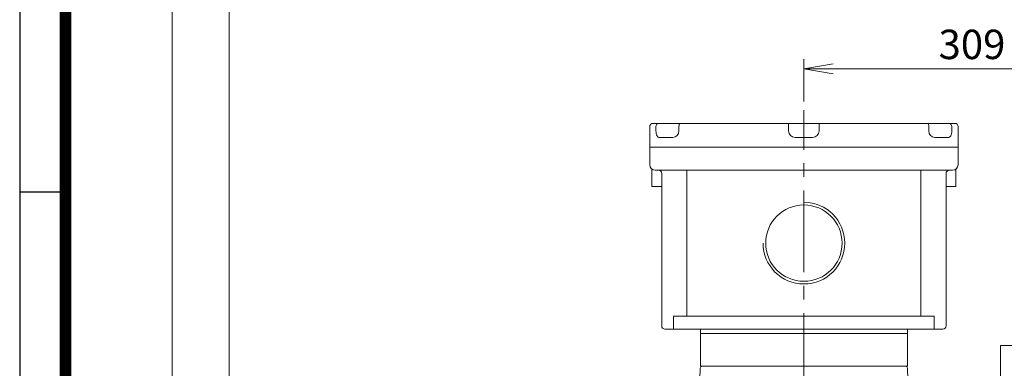
# Model space of a CAD drawing. Units: millimetres. Extents: x 0 to 3118, y 0 to 2205.
# Drawn here: x 189 to 1093, y 1397 to 1717 of the extents above; entities that cross this region are included whole.
import ezdxf

# ---------------------------------------------------------------- set-up
doc = ezdxf.new("R2010")
doc.units = ezdxf.units.MM
doc.header["$LTSCALE"] = 100
doc.linetypes.add('CENTER2', pattern=[1.125, 0.75, -0.125, 0.125, -0.125])
doc.layers.get('0').update_dxf_attribs({"linetype": 'CONTINUOUS', "lineweight": 30})
doc.layers.get('DEFPOINTS').update_dxf_attribs({"linetype": 'CONTINUOUS'})
for name, color, linetype, lineweight in [('CENTER LINE', 1, 'CENTER2', 9), ('DIMENSION LINE', 2, 'CONTINUOUS', 13), ('OUTLINE', 3, 'CONTINUOUS', 20)]:
    doc.layers.add(name, color=color, linetype=linetype, lineweight=lineweight)
doc.styles.get("Standard").update_dxf_attribs({"font": 'romans.shx', "width": 0.8, "bigfont": 'whgtxt.shx'})
doc.dimstyles.get("Standard").update_dxf_attribs({"dimscale": 9, "dimtxt": 3, "dimasz": 3, "dimexe": 1, "dimexo": 1, "dimgap": 1, "dimtad": 1, "dimdec": 1, "dimzin": 9, "dimdsep": 46, "dimtxsty": 'Standard', "dimblk": 'OPEN', "dimcen": 0, "dimclrd": 256, "dimclre": 256, "dimclrt": 7, "dimadec": 1, "dimazin": 2, "dimtfac": 1, "dimtdec": 1, "dimtmove": 0, "dimatfit": 3, "dimldrblk": 'OPEN', "dimfxl": 0, "dimtolj": 1, "dimtzin": 0, "dimlwd": 9, "dimlwe": 9, "dimarcsym": 0})

# ---------------------------------------------------------------- blocks, each defined once
blk = doc.blocks.new('HS_A4양식_S_L(210X297MM)')
at = {"color": 0}
for p, q in [((18, 190), (18, 14)), ((18, 148.5), (22, 148.5))]:
    blk.add_line(p, q, dxfattribs=at)
blk.add_line((22, 14), (22, 190))
at = {"color": 3, "const_width": 1}
blk.add_lwpolyline([(22, 18), (279, 18), (279, 186), (22, 186), (22, 17.5)], dxfattribs=at)
blk = doc.blocks.new('_Open')
at = {"color": 0, "linetype": 'ByBlock', "lineweight": -2}
for p, q in [((-1, 0.167), (0, 0)), ((-1, -0.167), (0, 0)), ((0, 0), (-1, 0))]:
    blk.add_line(p, q, dxfattribs=at)
blk = doc.blocks.new('*D9')
at = {"layer": 'DEFPOINTS', "color": 0, "transparency": 16777216}
for p in [(1217.3, 1752.28), (381.3, 1308.62), (1217.3, 1174.78)]:
    blk.add_point(p, dxfattribs=at)
at = {"layer": 'DIMENSION LINE', "lineweight": 9, "transparency": 16777216}
for p, q in [((381.3, 1317.62), (381.3, 1761.28)), ((1217.3, 1183.78), (1217.3, 1761.28)), ((408.3, 1752.28), (1190.3, 1752.28))]:
    blk.add_line(p, q, dxfattribs=at)
at = {"layer": 'DIMENSION LINE', "lineweight": 9, "transparency": 16777216, "xscale": 27, "yscale": 27, "zscale": 27, "rotation": 180}
blk.add_blockref('_Open', (381.3, 1752.28), dxfattribs=at)
at = {"layer": 'DIMENSION LINE', "lineweight": 9, "transparency": 16777216, "xscale": 27, "yscale": 27, "zscale": 27}
blk.add_blockref('_Open', (1217.3, 1752.28), dxfattribs=at)
at = {"layer": 'DIMENSION LINE', "color": 7, "transparency": 16777216, "insert": (819.3, 1781.86), "char_height": 27, "attachment_point": 5}
blk.add_mtext('\\A1;(840)', dxfattribs=at)
blk = doc.blocks.new('*D8')
at = {"layer": 'DEFPOINTS', "color": 0, "transparency": 16777216}
for p in [(1217.3, 1672.28), (908.74, 1633.23), (1217.3, 1174.78)]:
    blk.add_point(p, dxfattribs=at)
at = {"layer": 'DIMENSION LINE', "lineweight": 9, "transparency": 16777216}
for p, q in [((908.74, 1642.23), (908.74, 1681.28)), ((1217.3, 1183.78), (1217.3, 1681.28)), ((935.74, 1672.28), (1190.3, 1672.28))]:
    blk.add_line(p, q, dxfattribs=at)
at = {"layer": 'DIMENSION LINE', "lineweight": 9, "transparency": 16777216, "xscale": 27, "yscale": 27, "zscale": 27, "rotation": 180}
blk.add_blockref('_Open', (908.74, 1672.28), dxfattribs=at)
at = {"layer": 'DIMENSION LINE', "lineweight": 9, "transparency": 16777216, "xscale": 27, "yscale": 27, "zscale": 27}
blk.add_blockref('_Open', (1217.3, 1672.28), dxfattribs=at)
at = {"layer": 'DIMENSION LINE', "color": 7, "transparency": 16777216, "insert": (1063.02, 1694.78), "char_height": 27, "attachment_point": 5}
blk.add_mtext('\\A1;309', dxfattribs=at)
blk = doc.blocks.new('*D33')
at = {"layer": 'DEFPOINTS', "color": 0, "transparency": 16777216}
for p in [(1217.3, 1832.28), (328.84, 1331.72), (1217.3, 1174.78)]:
    blk.add_point(p, dxfattribs=at)
at = {"layer": 'DIMENSION LINE', "lineweight": 9, "transparency": 16777216}
for p, q in [((328.84, 1340.72), (328.84, 1841.28)), ((1217.3, 1183.78), (1217.3, 1841.28)), ((355.84, 1832.28), (1190.3, 1832.28))]:
    blk.add_line(p, q, dxfattribs=at)
at = {"layer": 'DIMENSION LINE', "lineweight": 9, "transparency": 16777216, "xscale": 27, "yscale": 27, "zscale": 27, "rotation": 180}
blk.add_blockref('_Open', (328.84, 1832.28), dxfattribs=at)
at = {"layer": 'DIMENSION LINE', "lineweight": 9, "transparency": 16777216, "xscale": 27, "yscale": 27, "zscale": 27}
blk.add_blockref('_Open', (1217.3, 1832.28), dxfattribs=at)
at = {"layer": 'DIMENSION LINE', "color": 7, "transparency": 16777216, "insert": (773.07, 1861.86), "char_height": 27, "attachment_point": 5}
blk.add_mtext('\\A1;(APPROX. 890)', dxfattribs=at)

msp = doc.modelspace()

# ---------------------------------------------------------------- linework, layer by layer
at = {"layer": 'CENTER LINE'}
msp.add_line((908.74, 1373.11), (908.74, 1634.43), dxfattribs=at)
at = {"layer": 'OUTLINE'}
for p, q in [((767.24, 1619.28), (767.24, 1584.28)), ((1047.24, 1622.28), (770.24, 1622.28)), ((772.96, 1619.28), (772.96, 1615.28)), ((794.02, 1615.28), (794.02, 1619.28)), ((894.74, 1615.28), (894.74, 1622.28)), ((922.74, 1615.28), (922.74, 1622.28)), ((1023.46, 1619.28), (1023.46, 1615.28)), ((1044.52, 1615.28), (1044.52, 1619.28)), ((1050.24, 1619.28), (1050.24, 1584.28)), ((776.38, 1609.28), (788.42, 1609.28)), ((900.74, 1609.28), (916.74, 1609.28)), ((1029.06, 1609.28), (1041.09, 1609.28)), ((767.24, 1600.28), (1050.24, 1600.28)), ((769.24, 1564.28), (769.24, 1580.28)), ((772.24, 1579.28), (1045.24, 1579.28)), ((778.24, 1576.28), (778.24, 1436.28)), ((801.34, 1445.28), (801.34, 1579.28)), ((1016.13, 1579.28), (1016.13, 1445.28)), ((1039.24, 1576.28), (1039.24, 1436.28)), ((1048.24, 1564.28), (1048.24, 1580.28)), ((778.24, 1564.28), (769.24, 1564.28)), ((1039.24, 1564.28), (1048.24, 1564.28)), ((789.08, 1433.28), (789.08, 1445.28)), ((1028.39, 1445.28), (789.08, 1445.28)), ((1028.39, 1445.28), (1028.39, 1433.28)), ((1036.24, 1433.28), (781.24, 1433.28)), ((813.74, 1399.28), (813.74, 1433.28)), ((1003.74, 1429.28), (813.74, 1429.28)), ((1003.74, 1433.28), (1003.74, 1399.28)), ((1089.3, 868.28), (1089.3, 1418.28)), ((1107.3, 1418.28), (1089.3, 1418.28)), ((812.23, 1356.01), (813.67, 1397.35)), ((1003.74, 1399.28), (813.74, 1399.28)), ((1003.8, 1397.35), (1006.12, 1330.95))]:
    msp.add_line(p, q, dxfattribs=at)
msp.add_circle((908.74, 1512.28), 35.04, dxfattribs=at)
for centre, radius, start, end in [((770.24, 1619.28), 3, 90, 180), ((1047.24, 1619.28), 3, 0, 90), ((788.09, 1615.2), 5.92, 273.10467, 0.8202), ((900.74, 1615.28), 6, 180, 270), ((916.74, 1615.28), 6, 270, 0), ((1029.38, 1615.2), 5.92, 179.18121, 266.89392), ((772.24, 1584.28), 5, 180, 270), ((1045.24, 1584.28), 5, 270, 0), ((775.24, 1576.28), 3, 0, 90), ((1042.24, 1576.28), 3, 90, 180), ((908.74, 1512.28), 37.5, 180, 90), ((781.24, 1436.28), 3, 180, 270), ((1036.24, 1436.28), 3, 270, 0), ((815.67, 1397.28), 2, 90, 178), ((1001.81, 1397.28), 2, 2, 90)]:
    msp.add_arc(centre, radius, start, end, dxfattribs=at)
at = {"layer": 'OUTLINE', "extrusion": (0, 0, -1)}
for centre, ratio, start_param, end_param in [((775.61, 1619.28), 0.885636, 1.570796, 3.141593), ((795.41, 1619.28), 0.464381, 1.570796, 3.141593), ((1022.06, 1619.28), 0.464381, 3.141593, 4.712389), ((1041.86, 1619.28), 0.885636, 3.141593, 4.712389)]:
    msp.add_ellipse(centre, major_axis=(0, -3), ratio=ratio, start_param=start_param, end_param=end_param, dxfattribs=at)
at = {"layer": 'OUTLINE'}
for points in [[(776.38, 1609.28), (775.42, 1609.28), (774.56, 1609.88), (773.32, 1612.04), (772.96, 1613.62), (772.96, 1615.28)], [(1044.52, 1615.28), (1044.52, 1613.62), (1044.15, 1612.04), (1042.92, 1609.88), (1042.05, 1609.28), (1041.09, 1609.28)]]:
    msp.add_open_spline(points, degree=3, knots=[0, 0, 0, 0, 0.5, 0.5, 1, 1, 1, 1], dxfattribs=at)

# ---------------------------------------------------------------- block references
at = {"lineweight": 0, "xscale": 10.5, "yscale": 10.5, "zscale": 10.5}
msp.add_blockref('HS_A4양식_S_L(210X297MM)', (0, 0), dxfattribs=at)

# ---------------------------------------------------------------- dimensions: what is measured, and where the dimension line sits
at = {"layer": 'DIMENSION LINE'}
for base, p1, text, override, picture, middle in [((1217.3, 1832.28), (328.84, 1331.72), '(APPROX. 890)', {"dimtmove": 0}, '*D33', (773.07, 1832.28)), ((1217.3, 1752.28), (381.3, 1308.62), '(840)', {"dimtfac": 0.55, "dimtmove": 0}, '*D9', (819.3, 1752.28))]:
    dim = msp.add_linear_dim(base=base, p1=p1, p2=(1217.3, 1174.78), text=text, dimstyle='Standard', override=override, dxfattribs=at)
    dim.commit()
    dim.dimension.update_dxf_attribs({"geometry": picture, "text_midpoint": middle, "dimtype": 160})
dim = msp.add_linear_dim(base=(1217.3, 1672.28), p1=(908.74, 1633.23), p2=(1217.3, 1174.78), dimstyle='Standard', override={"dimdec": 0}, dxfattribs=at)
dim.commit()
dim.dimension.update_dxf_attribs({"geometry": '*D8', "text_midpoint": (1063.02, 1672.28), "dimtype": 160})

doc.saveas('drawing.dxf')
